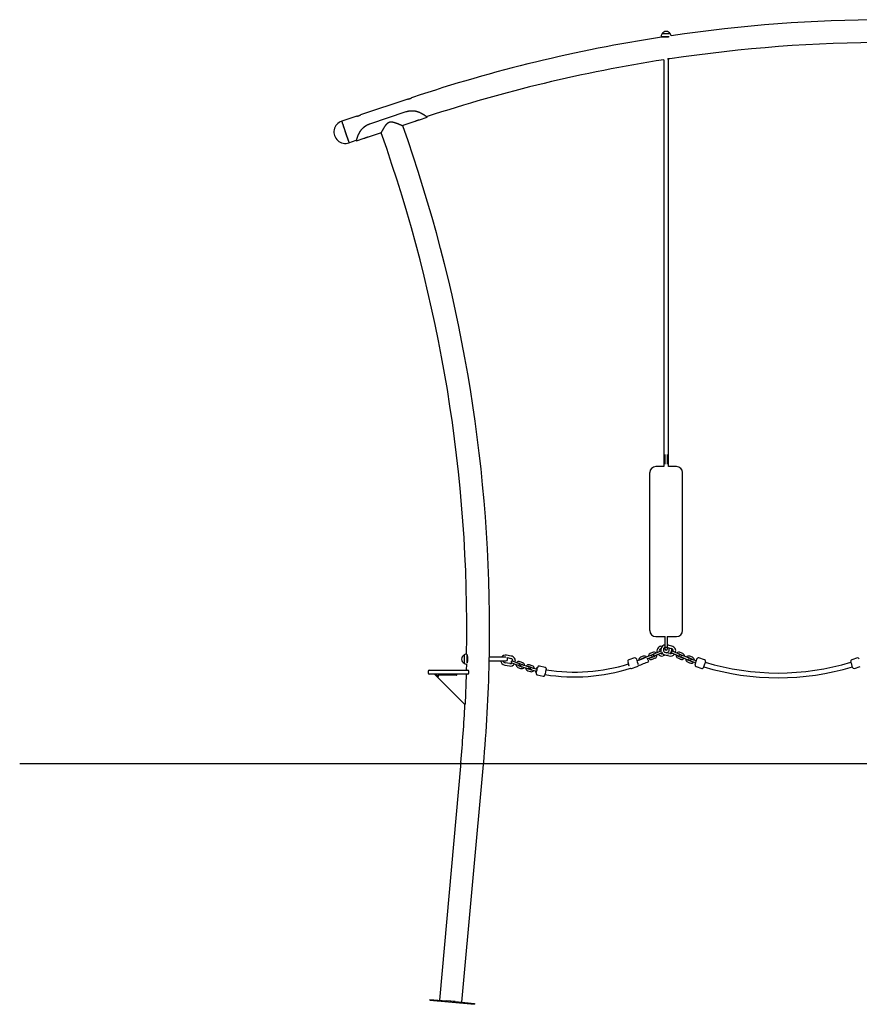
# Model space of a CAD drawing. Extents: x -6878 to 1506, y -1504 to 1927.
# Drawn here: x -6878 to -4065, y -1504 to 1795 of the extents above; entities that cross this region are included whole.
import ezdxf

# ---------------------------------------------------------------- set-up
doc = ezdxf.new("R2010")
doc.units = 0

msp = doc.modelspace()

# ---------------------------------------------------------------- linework, layer by layer
at = {"color": 7, "linetype": 'Continuous'}
for p, q in [((-4729, 1737.5), (-4728.7, 1737.2)), ((-4701.7, 1737.5), (-4729, 1737.5)), ((-4728.7, 1737.2), (-4728.7, 1736.5)), ((-4702.5, 1737.2), (-4728.7, 1737.2)), ((-4728.7, 1736.5), (-4728.4, 1736)), ((-4704.4, 1736.5), (-4728.7, 1736.5)), ((-4706.3, 1736), (-4728.4, 1736)), ((-4698.7, 1747), (-4725.3, 1747)), ((-4725, 1747), (-4725, 1747)), ((-4699, 1747), (-4725, 1747)), ((-4699, 1747), (-4699, 1747)), ((-4720, 1660.2), (-4720, 297.1)), ((-4704, 297.1), (-4704, 1663.1)), ((-5577.3, 1528.7), (-5735.7, 1475.6)), ((-5561.9, 1533.8), (-5565, 1532.8)), ((-5704.9, 1445.7), (-5582.6, 1486.7)), ((-5748, 1471.5), (-5798.9, 1454.4)), ((-5595.9, 1440), (-5552.8, 1454.5)), ((-5538.7, 1459.2), (-5512.6, 1468)), ((-5774.7, 1382.2), (-5750.2, 1390.4)), ((-5749.6, 1388.6), (-5723.5, 1397.3)), ((-5709.3, 1402.1), (-5666, 1416.6)), ((-4717, 337.7), (-4717, 305)), ((-4707, 305), (-4707, 337.7)), ((-4720, 297.1), (-4747, 297.1)), ((-4677, 297.1), (-4704, 297.1)), ((-4767, -252.4), (-4767, 277.1)), ((-4657, -252.4), (-4657, 277.1)), ((-4747, -272.4), (-4717, -272.4)), ((-4717, -272.4), (-4717, -277.4)), ((-4717, -277.4), (-4717, -312.4)), ((-4707, -277.4), (-4707, -272.4)), ((-4707, -272.4), (-4677, -272.4)), ((-4707, -312.4), (-4707, -277.4)), ((-4757.3, -325.5), (-4765.9, -329.4)), ((-4737.9, -324.6), (-4746.5, -328.5)), ((-4730.3, -304.3), (-4720.7, -301.8)), ((-4717, -309.1), (-4717.6, -309.2)), ((-4699.4, -329.5), (-4714.8, -325.4)), ((-4711.5, -326.3), (-4708.2, -325.4)), ((-4692.7, -304.3), (-4707, -300.6)), ((-4707, -308.8), (-4694.8, -312.1)), ((-4675.4, -328.5), (-4684.1, -324.6)), ((-4656, -329.4), (-4664.7, -325.5)), ((-5389, -334.6), (-5389, -360)), ((-5389, -334.9), (-5389, -334.9)), ((-5389, -334.9), (-5389, -360.9)), ((-5389, -360), (-5389, -361.2)), ((-5389, -360.9), (-5389, -360.9)), ((-5379.5, -333.3), (-5379.5, -361)), ((-5379.2, -334.3), (-5379.2, -360.1)), ((-5378.5, -357.8), (-5378.5, -331.2)), ((-5378, -339), (-5378, -355.4)), ((-5304.9, -353.5), (-5285.3, -353.5)), ((-5285.3, -341.8), (-5304.4, -341.8)), ((-5248.7, -341.8), (-5285.3, -341.8)), ((-5285.3, -353.5), (-5248.6, -353.5)), ((-5235.7, -363.1), (-5251.5, -360.1)), ((-5230.9, -337.5), (-5246.6, -334.5)), ((-5245.2, -343), (-5232.4, -345.4)), ((-5222.9, -362.8), (-5214, -366.1)), ((-5211.9, -360.5), (-5220.8, -357.1)), ((-5203.5, -362.2), (-5194.6, -365.6)), ((-5192.5, -359.9), (-5201.4, -356.6)), ((-4818.1, -344.1), (-4837.2, -350.2)), ((-4801.3, -351.1), (-4809.7, -353.9)), ((-4789.1, -338.3), (-4797.9, -341.8)), ((-4795.7, -347.4), (-4786.9, -343.9)), ((-4769.7, -338.4), (-4778.5, -341.9)), ((-4776.5, -341.1), (-4777.8, -341.6)), ((-4776.4, -341.1), (-4776.5, -341.1)), ((-4774, -346.6), (-4767.5, -344)), ((-4763.4, -334.8), (-4754.8, -330.9)), ((-4751.2, -338.7), (-4759.9, -342.6)), ((-4757.4, -348), (-4748.8, -344.1)), ((-4744, -334), (-4735.4, -330.1)), ((-4711.5, -334.5), (-4721.6, -337.2)), ((-4716.9, -333.1), (-4701.4, -337.2)), ((-4705.7, -333), (-4706.2, -333.1)), ((-4686.6, -330.1), (-4677.9, -334)), ((-4673.2, -344.1), (-4664.5, -348)), ((-4662, -342.6), (-4670.7, -338.7)), ((-4667.2, -330.9), (-4658.5, -334.8)), ((-4654.2, -344), (-4645.4, -347.5)), ((-4643.2, -341.9), (-4652, -338.4)), ((-4640.2, -357.4), (-4631.3, -360.9)), ((-4629.1, -355.3), (-4638, -351.8)), ((-4634.8, -343.9), (-4626, -347.4)), ((-4623.8, -341.8), (-4632.6, -338.3)), ((-4621.4, -356.8), (-4612.9, -359.6)), ((-4611, -353.9), (-4619.5, -351.1)), ((-4583.6, -350.2), (-4602.7, -344.1)), ((-4071.3, -344.1), (-4090.3, -350.2)), ((-5509.4, -388.9), (-5509.4, -393.9)), ((-5505.4, -384.9), (-5492.6, -384.9)), ((-5492.6, -384.9), (-5395.4, -384.9)), ((-5395.4, -384.9), (-5379.6, -384.9)), ((-5381.1, -364.8), (-5381.7, -384.9)), ((-5379.6, -384.9), (-5376.6, -384.9)), ((-5372.6, -393.9), (-5372.6, -388.9)), ((-5253, -367.9), (-5237.2, -370.9)), ((-5208.6, -375.8), (-5199.7, -379.2)), ((-5197.6, -373.5), (-5206.5, -370.2)), ((-5190.8, -374.6), (-5181.7, -377.5)), ((-5179.9, -371.7), (-5189, -368.9)), ((-5175.8, -386.9), (-5166.8, -389.8)), ((-5165, -384.1), (-5174, -381.2)), ((-5171.4, -373.1), (-5162.4, -376)), ((-5160.6, -370.3), (-5169.6, -367.4)), ((-5158.3, -385.2), (-5149.1, -387.6)), ((-5147.6, -381.7), (-5156.8, -379.4)), ((-5117.1, -376.1), (-5136.5, -371.3)), ((-4828.1, -378.8), (-4809, -372.7)), ((-4611.8, -372.7), (-4592.7, -378.8)), ((-4081.2, -378.8), (-4062.2, -372.7)), ((-5492.6, -397.9), (-5505.4, -397.9)), ((-5395.4, -397.9), (-5492.6, -397.9)), ((-5485.1, -397.9), (-5487, -399.7)), ((-5386.9, -500.3), (-5487, -399.7)), ((-5483.8, -397.9), (-5476.3, -405.5)), ((-5474.6, -397.9), (-5474.6, -400.6)), ((-5474.6, -400.6), (-5464.6, -400.6)), ((-5474.6, -400.6), (-5474.6, -401.1)), ((-5474.6, -404.8), (-5474.6, -401.1)), ((-5464.6, -400.6), (-5424.6, -400.6)), ((-5424.6, -400.6), (-5414.6, -400.6)), ((-5414.6, -397.9), (-5414.6, -400.6)), ((-5414.6, -401.1), (-5414.6, -400.6)), ((-5414.6, -401.1), (-5414.6, -402)), ((-5414.6, -402), (-5413.7, -402)), ((-5413.7, -402), (-5413.7, -397.9)), ((-5379.6, -397.9), (-5395.4, -397.9)), ((-5384.5, -497.8), (-5381.1, -399)), ((-5382.2, -397.9), (-5381.1, -399)), ((-5376.6, -397.9), (-5379.6, -397.9)), ((-5143.7, -400.4), (-5124.3, -405.2)), ((-5399.9, -694.1), (-5471.9, -1490.9)), ((-5396, -1497.7), (-5324, -701)), ((-5503.8, -1488), (-5504, -1491)), ((-5504, -1491), (-5354.6, -1504.5)), ((-5503.8, -1488), (-5448.9, -1492.9)), ((-5419, -1495.6), (-5354.4, -1501.5)), ((-5354.4, -1501.5), (-5354.6, -1504.5))]:
    msp.add_line(p, q, dxfattribs=at)
msp.add_line((-6877.7, -697.7), (1505.8, -697.7))
for points in [[(-4699.8, 1663.2), (-4699.7, 1663.2), (-4699.7, 1663.2), (-4699.7, 1663.2), (-4699.8, 1663.2), (-4699.8, 1663.2), (-4699.8, 1663.2), (-4699.9, 1663.2), (-4699.9, 1663.2), (-4700, 1663.2), (-4700.1, 1663.2), (-4700.1, 1663.2), (-4700.2, 1663.2), (-4700.3, 1663.2), (-4700.4, 1663.2), (-4700.6, 1663.2), (-4700.7, 1663.2), (-4700.8, 1663.2), (-4701, 1663.2), (-4701.1, 1663.2), (-4701.3, 1663.2), (-4701.5, 1663.2), (-4701.7, 1663.2), (-4701.9, 1663.2), (-4702.1, 1663.2), (-4702.3, 1663.2), (-4702.5, 1663.2), (-4702.7, 1663.2), (-4703, 1663.2), (-4703.2, 1663.2), (-4703.5, 1663.1), (-4703.7, 1663.1), (-4703.9, 1663.1), (-4704.2, 1663.1), (-4704.4, 1663.1), (-4704.7, 1663), (-4704.9, 1663), (-4705.1, 1663), (-4705.3, 1663), (-4705.5, 1662.9), (-4705.7, 1662.9), (-4705.9, 1662.9), (-4706.1, 1662.9), (-4706.2, 1662.8), (-4706.4, 1662.8), (-4706.5, 1662.8), (-4706.6, 1662.8), (-4706.7, 1662.8), (-4706.8, 1662.7), (-4706.9, 1662.7), (-4707, 1662.7), (-4707.1, 1662.7), (-4707.2, 1662.7)], [(-5577.3, 1528.7), (-5577.2, 1528.7), (-5577.2, 1528.7), (-5577.1, 1528.7), (-5577.1, 1528.7), (-5577, 1528.7), (-5577, 1528.7), (-5576.9, 1528.7), (-5576.8, 1528.7), (-5576.7, 1528.8), (-5576.6, 1528.8), (-5576.5, 1528.8), (-5576.3, 1528.8), (-5576.2, 1528.8), (-5576, 1528.9), (-5575.9, 1528.9), (-5575.7, 1528.9), (-5575.5, 1529), (-5575.3, 1529), (-5575.1, 1529.1), (-5574.9, 1529.1), (-5574.7, 1529.1), (-5574.5, 1529.2), (-5574.3, 1529.2), (-5574, 1529.3), (-5573.8, 1529.4), (-5573.6, 1529.4), (-5573.3, 1529.5), (-5573.1, 1529.5), (-5572.8, 1529.6), (-5572.6, 1529.7), (-5572.3, 1529.8), (-5572.1, 1529.8), (-5571.8, 1529.9), (-5571.5, 1530), (-5571.3, 1530.1), (-5571, 1530.2), (-5570.8, 1530.2), (-5570.5, 1530.3), (-5570.2, 1530.4), (-5570, 1530.5), (-5569.7, 1530.6), (-5569.5, 1530.7), (-5569.2, 1530.8), (-5569, 1530.9), (-5568.8, 1531), (-5568.5, 1531.1), (-5568.3, 1531.2), (-5568.1, 1531.3), (-5567.9, 1531.4), (-5567.6, 1531.5), (-5567.4, 1531.6), (-5567.2, 1531.6), (-5567, 1531.7), (-5566.9, 1531.8), (-5566.7, 1531.9), (-5566.5, 1532), (-5566.3, 1532.1), (-5566.2, 1532.1), (-5566, 1532.2), (-5565.9, 1532.3), (-5565.8, 1532.3), (-5565.7, 1532.4), (-5565.5, 1532.5), (-5565.4, 1532.5), (-5565.4, 1532.6), (-5565.3, 1532.6), (-5565.2, 1532.6), (-5565.1, 1532.7), (-5565.1, 1532.7), (-5565, 1532.7), (-5565, 1532.8), (-5565, 1532.8)], [(-5582.6, 1486.7), (-5581.9, 1486.9), (-5581.2, 1487.1), (-5580.5, 1487.3), (-5579.8, 1487.5), (-5579.1, 1487.7), (-5578.4, 1487.9), (-5577.6, 1488.1), (-5576.9, 1488.2), (-5576.2, 1488.4), (-5575.5, 1488.6), (-5574.8, 1488.7), (-5574.1, 1488.8), (-5573.3, 1489), (-5572.6, 1489.1), (-5571.9, 1489.2), (-5571.2, 1489.3), (-5570.5, 1489.3), (-5569.7, 1489.4), (-5569, 1489.5), (-5568.3, 1489.5), (-5567.6, 1489.6), (-5566.9, 1489.6), (-5566.1, 1489.7), (-5565.4, 1489.7), (-5564.7, 1489.7), (-5564, 1489.7), (-5563.2, 1489.7), (-5562.5, 1489.7), (-5561.8, 1489.7), (-5561, 1489.6), (-5560.3, 1489.6), (-5559.6, 1489.5), (-5558.8, 1489.5), (-5558.1, 1489.4), (-5557.4, 1489.3), (-5556.6, 1489.2), (-5555.9, 1489.2), (-5555.2, 1489.1), (-5554.4, 1488.9), (-5553.7, 1488.8), (-5553, 1488.7), (-5552.3, 1488.6), (-5551.5, 1488.4), (-5550.8, 1488.3), (-5550.1, 1488.1), (-5549.4, 1487.9), (-5548.7, 1487.8), (-5548, 1487.6), (-5547.2, 1487.4), (-5546.5, 1487.2), (-5545.8, 1487), (-5545.1, 1486.7), (-5544.4, 1486.5), (-5543.7, 1486.3), (-5543, 1486.1), (-5542.3, 1485.8), (-5541.7, 1485.6), (-5541, 1485.3), (-5540.3, 1485), (-5539.6, 1484.8), (-5538.9, 1484.5), (-5538.3, 1484.2), (-5537.6, 1483.9), (-5537, 1483.6), (-5536.3, 1483.3), (-5535.7, 1483), (-5535, 1482.7), (-5534.4, 1482.4), (-5533.7, 1482.1), (-5533.1, 1481.8), (-5532.5, 1481.5), (-5531.9, 1481.2), (-5531.3, 1480.8), (-5530.6, 1480.5), (-5530.1, 1480.2), (-5529.5, 1479.8), (-5528.9, 1479.5), (-5528.3, 1479.2), (-5527.7, 1478.8), (-5527.2, 1478.5), (-5526.6, 1478.2), (-5526.1, 1477.8), (-5525.5, 1477.5), (-5525, 1477.2), (-5524.5, 1476.8), (-5524, 1476.5), (-5523.5, 1476.2), (-5523, 1475.8), (-5522.5, 1475.5), (-5522, 1475.2), (-5521.6, 1474.9), (-5521.1, 1474.5), (-5520.7, 1474.2), (-5520.2, 1473.9), (-5519.8, 1473.6), (-5519.4, 1473.3), (-5519, 1473), (-5518.6, 1472.7), (-5518.2, 1472.4), (-5517.9, 1472.2), (-5517.5, 1471.9), (-5517.2, 1471.6), (-5516.8, 1471.4), (-5516.5, 1471.1), (-5516.2, 1470.9), (-5515.9, 1470.6), (-5515.6, 1470.4), (-5515.3, 1470.2), (-5515.1, 1470), (-5514.8, 1469.8), (-5514.6, 1469.6), (-5514.3, 1469.4), (-5514.1, 1469.2), (-5513.9, 1469.1), (-5513.7, 1468.9), (-5513.6, 1468.8), (-5513.4, 1468.6), (-5513.3, 1468.5), (-5513.1, 1468.4), (-5513, 1468.3), (-5512.9, 1468.2), (-5512.9, 1468.2), (-5512.8, 1468.1), (-5512.7, 1468.1), (-5512.7, 1468), (-5512.7, 1468), (-5512.6, 1468), (-5512.6, 1468)], [(-5798.9, 1454.4), (-5798.9, 1454.3), (-5798.7, 1453.8), (-5798, 1451.8), (-5797.5, 1450.3), (-5796.9, 1448.5), (-5796.3, 1446.5), (-5794.6, 1441.6), (-5793.7, 1438.8), (-5792.7, 1435.9), (-5791.7, 1432.7), (-5790.6, 1429.5), (-5789.4, 1426.1), (-5788.3, 1422.7), (-5784.8, 1412.2), (-5782.5, 1405.5), (-5779.5, 1396.4), (-5777.8, 1391.3), (-5776.4, 1387.2), (-5775.4, 1384.2), (-5774.8, 1382.6), (-5774.7, 1382.2), (-5774.7, 1382.2)], [(-5798.9, 1454.4), (-5798.9, 1454.3), (-5798.5, 1453.2), (-5798.1, 1452.1), (-5797.7, 1450.7), (-5797.1, 1449), (-5793.9, 1439.5), (-5790.8, 1430.3), (-5789.7, 1426.9), (-5788.6, 1423.5), (-5787.4, 1420), (-5781.7, 1403.1), (-5779.7, 1397.1), (-5778.8, 1394.3), (-5778, 1391.8), (-5776.5, 1387.6), (-5775.5, 1384.5), (-5775.1, 1383.4), (-5774.9, 1382.7), (-5774.8, 1382.3), (-5774.7, 1382.2)], [(-5748, 1471.5), (-5747.9, 1471.5), (-5747.9, 1471.5), (-5747.8, 1471.5), (-5747.8, 1471.5), (-5747.7, 1471.5), (-5747.7, 1471.5), (-5747.6, 1471.6), (-5747.5, 1471.6), (-5747.4, 1471.6), (-5747.3, 1471.6), (-5747.2, 1471.6), (-5747, 1471.7), (-5746.9, 1471.7), (-5746.7, 1471.7), (-5746.6, 1471.7), (-5746.4, 1471.8), (-5746.2, 1471.8), (-5746, 1471.8), (-5745.8, 1471.9), (-5745.6, 1471.9), (-5745.4, 1472), (-5745.2, 1472), (-5745, 1472.1), (-5744.7, 1472.1), (-5744.5, 1472.2), (-5744.3, 1472.2), (-5744, 1472.3), (-5743.8, 1472.4), (-5743.5, 1472.4), (-5743.3, 1472.5), (-5743, 1472.6), (-5742.8, 1472.7), (-5742.5, 1472.7), (-5742.2, 1472.8), (-5742, 1472.9), (-5741.7, 1473), (-5741.5, 1473.1), (-5741.2, 1473.2), (-5741, 1473.3), (-5740.7, 1473.4), (-5740.4, 1473.4), (-5740.2, 1473.5), (-5740, 1473.6), (-5739.7, 1473.7), (-5739.5, 1473.8), (-5739.2, 1473.9), (-5739, 1474), (-5738.8, 1474.1), (-5738.6, 1474.2), (-5738.4, 1474.3), (-5738.1, 1474.4), (-5737.9, 1474.5), (-5737.7, 1474.6), (-5737.6, 1474.7), (-5737.4, 1474.7), (-5737.2, 1474.8), (-5737, 1474.9), (-5736.9, 1475), (-5736.7, 1475), (-5736.6, 1475.1), (-5736.5, 1475.2), (-5736.4, 1475.2), (-5736.3, 1475.3), (-5736.2, 1475.3), (-5736.1, 1475.4), (-5736, 1475.4), (-5735.9, 1475.5), (-5735.8, 1475.5), (-5735.8, 1475.5), (-5735.8, 1475.6), (-5735.7, 1475.6), (-5735.7, 1475.6), (-5735.7, 1475.6)], [(-5666.7, 1415.2), (-5666.7, 1415.2), (-5666.5, 1415.5), (-5666.4, 1415.8), (-5666.3, 1416), (-5666.1, 1416.3), (-5666, 1416.5), (-5665.9, 1416.7), (-5665.8, 1416.9), (-5665.7, 1417.1), (-5665.6, 1417.3), (-5665.5, 1417.5), (-5665.3, 1417.7), (-5665.2, 1418), (-5665.1, 1418.2), (-5664.9, 1418.5), (-5664.8, 1418.8), (-5664.6, 1419.1), (-5664.4, 1419.4), (-5664.3, 1419.7), (-5664.1, 1420.1), (-5663.9, 1420.4), (-5663.7, 1420.8), (-5663.5, 1421.2), (-5663.2, 1421.6), (-5663, 1422), (-5662.8, 1422.5), (-5662.5, 1422.9), (-5662.3, 1423.4), (-5662, 1423.8), (-5661.7, 1424.3), (-5661.5, 1424.8), (-5661.2, 1425.3), (-5660.9, 1425.8), (-5660.6, 1426.3), (-5660.3, 1426.8), (-5660, 1427.3), (-5659.8, 1427.8), (-5659.5, 1428.3), (-5659.2, 1428.8), (-5658.9, 1429.3), (-5658.6, 1429.8), (-5658.3, 1430.2), (-5658, 1430.7), (-5657.8, 1431.2), (-5657.5, 1431.6), (-5657.2, 1432.1), (-5657, 1432.5), (-5656.7, 1433), (-5656.4, 1433.4), (-5656.2, 1433.8), (-5655.9, 1434.2), (-5655.6, 1434.7), (-5655.4, 1435.1), (-5655.1, 1435.5), (-5654.8, 1435.9), (-5654.6, 1436.4), (-5654.3, 1436.8), (-5654, 1437.2), (-5653.7, 1437.6), (-5653.4, 1438.1), (-5653.2, 1438.5), (-5652.9, 1438.9), (-5652.6, 1439.3), (-5652.3, 1439.7), (-5652, 1440.1), (-5651.7, 1440.5), (-5651.4, 1440.9), (-5651.1, 1441.3), (-5650.9, 1441.7), (-5650.6, 1442.1), (-5650.3, 1442.5), (-5650, 1442.8), (-5649.7, 1443.2), (-5649.4, 1443.6), (-5649.1, 1443.9), (-5648.8, 1444.3), (-5648.5, 1444.6), (-5648.2, 1444.9), (-5648, 1445.3), (-5647.7, 1445.6), (-5647.4, 1445.9), (-5647.1, 1446.2), (-5646.8, 1446.5), (-5646.5, 1446.7), (-5646.2, 1447), (-5646, 1447.3), (-5645.7, 1447.6), (-5645.4, 1447.8), (-5645.1, 1448.1), (-5644.8, 1448.3), (-5644.5, 1448.6), (-5644.2, 1448.8), (-5643.9, 1449), (-5643.6, 1449.3), (-5643.2, 1449.5), (-5642.9, 1449.7), (-5642.6, 1449.9), (-5642.3, 1450.1), (-5642, 1450.2), (-5641.7, 1450.4), (-5641.3, 1450.6), (-5641, 1450.8), (-5640.7, 1450.9), (-5640.3, 1451.1), (-5640, 1451.2), (-5639.6, 1451.3), (-5639.3, 1451.5), (-5638.9, 1451.6), (-5638.6, 1451.7), (-5638.2, 1451.8), (-5637.8, 1451.9), (-5637.4, 1452), (-5637, 1452), (-5636.6, 1452.1), (-5636.2, 1452.2), (-5635.8, 1452.2), (-5635.4, 1452.2), (-5635, 1452.3), (-5634.6, 1452.3), (-5634.2, 1452.3), (-5633.7, 1452.3), (-5633.3, 1452.3), (-5632.9, 1452.3), (-5632.4, 1452.3), (-5632, 1452.3), (-5631.5, 1452.2), (-5631.1, 1452.2), (-5630.6, 1452.1), (-5630.2, 1452.1), (-5629.7, 1452), (-5629.3, 1451.9), (-5628.8, 1451.9), (-5628.4, 1451.8), (-5627.9, 1451.7), (-5627.4, 1451.6), (-5627, 1451.5), (-5626.5, 1451.4), (-5626.1, 1451.3), (-5625.6, 1451.2), (-5625.1, 1451.1), (-5624.6, 1450.9), (-5624.1, 1450.8), (-5623.6, 1450.7), (-5623, 1450.5), (-5622.5, 1450.3), (-5621.9, 1450.2), (-5621.3, 1450), (-5620.7, 1449.8), (-5620.1, 1449.6), (-5619.5, 1449.5), (-5619, 1449.3), (-5618.4, 1449.1), (-5617.8, 1448.9), (-5617.2, 1448.7), (-5616.7, 1448.5), (-5616.1, 1448.3), (-5615.5, 1448.1), (-5614.9, 1447.8), (-5614.4, 1447.6), (-5613.8, 1447.4), (-5613.3, 1447.2), (-5612.7, 1447), (-5612.2, 1446.8), (-5611.7, 1446.6), (-5611.2, 1446.4), (-5610.7, 1446.2), (-5610.2, 1446), (-5609.8, 1445.9), (-5609.4, 1445.7), (-5608.9, 1445.5), (-5608.5, 1445.4), (-5608.1, 1445.2), (-5607.7, 1445), (-5607.3, 1444.9), (-5606.9, 1444.7), (-5606.5, 1444.6), (-5606.1, 1444.4), (-5605.8, 1444.2), (-5605.4, 1444.1), (-5605, 1443.9), (-5604.6, 1443.8), (-5604.2, 1443.6), (-5603.9, 1443.4), (-5603.5, 1443.3), (-5603.1, 1443.1), (-5602.7, 1443), (-5602.4, 1442.8), (-5602, 1442.7), (-5601.6, 1442.5), (-5601.3, 1442.4), (-5600.9, 1442.2), (-5600.6, 1442), (-5600.2, 1441.9), (-5599.9, 1441.7), (-5599.5, 1441.6), (-5599.2, 1441.5), (-5598.9, 1441.3), (-5598.5, 1441.2), (-5598.2, 1441), (-5597.9, 1440.9), (-5597.6, 1440.8), (-5597.3, 1440.7), (-5597.1, 1440.5), (-5596.8, 1440.4), (-5596.6, 1440.3), (-5596.3, 1440.2), (-5596.1, 1440.1), (-5595.9, 1440), (-5595.7, 1439.9), (-5595.5, 1439.8), (-5595.2, 1439.7), (-5594.7, 1439.5), (-5594.5, 1439.4)], [(-5552.8, 1454.5), (-5552.8, 1454.5), (-5552.7, 1454.5), (-5552.7, 1454.5), (-5552.7, 1454.6), (-5552.6, 1454.6), (-5552.6, 1454.6), (-5552.5, 1454.7), (-5552.4, 1454.7), (-5552.3, 1454.7), (-5552.2, 1454.8), (-5552.1, 1454.9), (-5552, 1454.9), (-5551.8, 1455), (-5551.7, 1455.1), (-5551.5, 1455.2), (-5551.3, 1455.3), (-5551.2, 1455.4), (-5551, 1455.4), (-5550.8, 1455.5), (-5550.6, 1455.6), (-5550.4, 1455.8), (-5550.1, 1455.9), (-5549.9, 1456), (-5549.7, 1456.1), (-5549.4, 1456.2), (-5549.2, 1456.3), (-5548.9, 1456.4), (-5548.6, 1456.5), (-5548.4, 1456.6), (-5548.1, 1456.7), (-5547.8, 1456.9), (-5547.5, 1457), (-5547.2, 1457.1), (-5546.9, 1457.2), (-5546.6, 1457.3), (-5546.3, 1457.4), (-5546, 1457.5), (-5545.7, 1457.6), (-5545.5, 1457.7), (-5545.2, 1457.8), (-5544.9, 1457.9), (-5544.6, 1458), (-5544.3, 1458.1), (-5544, 1458.1), (-5543.7, 1458.2), (-5543.4, 1458.3), (-5543.1, 1458.4), (-5542.8, 1458.4), (-5542.6, 1458.5), (-5542.3, 1458.6), (-5542, 1458.6), (-5541.8, 1458.7), (-5541.5, 1458.7), (-5541.3, 1458.8), (-5541.1, 1458.8), (-5540.8, 1458.9), (-5540.6, 1458.9), (-5540.4, 1459), (-5540.2, 1459), (-5540, 1459), (-5539.8, 1459.1), (-5539.7, 1459.1), (-5539.5, 1459.1), (-5539.4, 1459.1), (-5539.3, 1459.2), (-5539.1, 1459.2), (-5539, 1459.2), (-5538.9, 1459.2), (-5538.9, 1459.2), (-5538.8, 1459.2), (-5538.7, 1459.2), (-5538.6, 1459.2), (-5538.7, 1459.2)], [(-5512.6, 1468), (-5513.1, 1469.4), (-5513.2, 1469.7)], [(-5749.6, 1388.6), (-5749.5, 1388.6), (-5749.5, 1388.7), (-5749.5, 1388.7), (-5749.5, 1388.8), (-5749.5, 1388.9), (-5749.5, 1388.9), (-5749.5, 1389), (-5749.4, 1389.2), (-5749.4, 1389.3), (-5749.4, 1389.5), (-5749.3, 1389.6), (-5749.3, 1389.8), (-5749.2, 1390.1), (-5749.2, 1390.3), (-5749.1, 1390.5), (-5749, 1390.8), (-5749, 1391.1), (-5748.9, 1391.4), (-5748.8, 1391.7), (-5748.7, 1392), (-5748.6, 1392.4), (-5748.5, 1392.7), (-5748.4, 1393.1), (-5748.3, 1393.5), (-5748.2, 1393.9), (-5748.1, 1394.3), (-5748, 1394.7), (-5747.9, 1395.1), (-5747.8, 1395.6), (-5747.6, 1396), (-5747.5, 1396.5), (-5747.3, 1397), (-5747.2, 1397.5), (-5747, 1398), (-5746.9, 1398.5), (-5746.7, 1399), (-5746.5, 1399.5), (-5746.4, 1400.1), (-5746.2, 1400.6), (-5746, 1401.2), (-5745.8, 1401.7), (-5745.6, 1402.3), (-5745.4, 1402.9), (-5745.2, 1403.4), (-5745, 1404), (-5744.7, 1404.6), (-5744.5, 1405.2), (-5744.3, 1405.8), (-5744, 1406.4), (-5743.8, 1407), (-5743.5, 1407.6), (-5743.3, 1408.3), (-5743, 1408.9), (-5742.7, 1409.5), (-5742.4, 1410.1), (-5742.1, 1410.7), (-5741.8, 1411.4), (-5741.5, 1412), (-5741.2, 1412.6), (-5740.9, 1413.3), (-5740.6, 1413.9), (-5740.2, 1414.5), (-5739.9, 1415.2), (-5739.6, 1415.8), (-5739.2, 1416.4), (-5738.8, 1417), (-5738.5, 1417.7), (-5738.1, 1418.3), (-5737.7, 1418.9), (-5737.3, 1419.5), (-5737, 1420.2), (-5736.6, 1420.8), (-5736.2, 1421.4), (-5735.7, 1422), (-5735.3, 1422.6), (-5734.9, 1423.2), (-5734.5, 1423.8), (-5734, 1424.4), (-5733.6, 1425), (-5733.1, 1425.6), (-5732.7, 1426.1), (-5732.2, 1426.7), (-5731.7, 1427.3), (-5731.3, 1427.8), (-5730.8, 1428.4), (-5730.3, 1428.9), (-5729.9, 1429.4), (-5729.4, 1429.9), (-5728.9, 1430.4), (-5728.5, 1430.9), (-5728, 1431.4), (-5727.5, 1431.8), (-5727.1, 1432.3), (-5726.6, 1432.7), (-5726.2, 1433.1), (-5725.8, 1433.5), (-5725.3, 1433.9), (-5724.9, 1434.2), (-5724.5, 1434.6), (-5724.1, 1434.9), (-5723.7, 1435.3), (-5723.3, 1435.6), (-5722.9, 1435.9), (-5722.6, 1436.2), (-5722.2, 1436.5), (-5721.8, 1436.8), (-5721.5, 1437), (-5721.1, 1437.3), (-5720.8, 1437.5), (-5720.4, 1437.8), (-5720.1, 1438), (-5719.7, 1438.3), (-5719.4, 1438.5), (-5719.1, 1438.7), (-5718.7, 1439), (-5718.4, 1439.2), (-5718, 1439.4), (-5717.7, 1439.7), (-5717.3, 1439.9), (-5716.9, 1440.1), (-5716.6, 1440.3), (-5716.2, 1440.5), (-5715.9, 1440.8), (-5715.5, 1441), (-5715.2, 1441.2), (-5714.8, 1441.4), (-5714.4, 1441.6), (-5714.1, 1441.8), (-5713.7, 1442), (-5713.4, 1442.1), (-5713, 1442.3), (-5712.6, 1442.5), (-5712.3, 1442.7), (-5711.9, 1442.9), (-5711.6, 1443), (-5711.2, 1443.2), (-5710.8, 1443.4), (-5710.5, 1443.6), (-5710.1, 1443.7), (-5709.7, 1443.9), (-5709.3, 1444), (-5708.9, 1444.2), (-5708.5, 1444.4), (-5708.1, 1444.5), (-5707.7, 1444.7), (-5707.3, 1444.8), (-5706.9, 1445), (-5706.5, 1445.1), (-5706.1, 1445.3), (-5705.7, 1445.4), (-5705.3, 1445.6), (-5704.9, 1445.7)], [(-5750.2, 1390.4), (-5749.6, 1388.6)], [(-5723.5, 1397.3), (-5723.4, 1397.3), (-5723.4, 1397.4), (-5723.4, 1397.4), (-5723.3, 1397.4), (-5723.3, 1397.4), (-5723.2, 1397.5), (-5723.2, 1397.5), (-5723.1, 1397.5), (-5723, 1397.6), (-5722.9, 1397.6), (-5722.8, 1397.7), (-5722.7, 1397.8), (-5722.5, 1397.8), (-5722.4, 1397.9), (-5722.2, 1398), (-5722, 1398.1), (-5721.8, 1398.2), (-5721.7, 1398.3), (-5721.5, 1398.4), (-5721.3, 1398.5), (-5721, 1398.6), (-5720.8, 1398.7), (-5720.6, 1398.8), (-5720.3, 1398.9), (-5720.1, 1399), (-5719.8, 1399.1), (-5719.6, 1399.2), (-5719.3, 1399.4), (-5719, 1399.5), (-5718.8, 1399.6), (-5718.5, 1399.7), (-5718.2, 1399.8), (-5717.9, 1399.9), (-5717.6, 1400), (-5717.3, 1400.1), (-5717, 1400.2), (-5716.7, 1400.3), (-5716.4, 1400.4), (-5716.1, 1400.5), (-5715.8, 1400.6), (-5715.5, 1400.7), (-5715.2, 1400.8), (-5714.9, 1400.9), (-5714.7, 1401), (-5714.4, 1401.1), (-5714.1, 1401.1), (-5713.8, 1401.2), (-5713.5, 1401.3), (-5713.2, 1401.3), (-5713, 1401.4), (-5712.7, 1401.5), (-5712.5, 1401.5), (-5712.2, 1401.6), (-5712, 1401.6), (-5711.7, 1401.7), (-5711.5, 1401.7), (-5711.3, 1401.8), (-5711.1, 1401.8), (-5710.9, 1401.8), (-5710.7, 1401.9), (-5710.5, 1401.9), (-5710.4, 1401.9), (-5710.2, 1402), (-5710.1, 1402), (-5709.9, 1402), (-5709.8, 1402), (-5709.7, 1402), (-5709.6, 1402), (-5709.5, 1402.1), (-5709.5, 1402.1), (-5709.4, 1402.1), (-5709.3, 1402.1), (-5709.4, 1402.1)], [(-4717, -272.4), (-4716.8, -272.4), (-4716.5, -272.4), (-4716.3, -272.4), (-4716.3, -272.4), (-4716.2, -272.4), (-4716.1, -272.4), (-4715.9, -272.4), (-4715.8, -272.4)], [(-4708.2, -272.4), (-4707.7, -272.4), (-4707.5, -272.4), (-4707.3, -272.4), (-4707.2, -272.4), (-4707, -272.4), (-4707, -272.4)], [(-4746.5, -328.5), (-4753.1, -331.5)], [(-4731.3, -321.6), (-4737.9, -324.6)], [(-4735.4, -330.1), (-4728.8, -327.1)], [(-4713.8, -307.8), (-4712.1, -307.7), (-4710.2, -308)], [(-4693.2, -327.1), (-4686.6, -330.1)], [(-4684.1, -324.6), (-4690.7, -321.6)], [(-4668.8, -331.5), (-4669, -331.5), (-4675.4, -328.5)], [(-5304.7, -354.8), (-5304.7, -354.8), (-5304.7, -354.8), (-5304.7, -354.7), (-5304.7, -354.7), (-5304.7, -354.7), (-5304.7, -354.6), (-5304.7, -354.6), (-5304.8, -354.5), (-5304.8, -354.4), (-5304.8, -354.3), (-5304.8, -354.2), (-5304.8, -354), (-5304.8, -353.9), (-5304.8, -353.8), (-5304.9, -353.6), (-5304.9, -353.4), (-5304.9, -353.3), (-5304.9, -353.1), (-5304.9, -352.9), (-5305, -352.7), (-5305, -352.5), (-5305, -352.3), (-5305, -352.1), (-5305, -351.8), (-5305, -351.6), (-5305.1, -351.4), (-5305.1, -351.1), (-5305.1, -350.9), (-5305.1, -350.6), (-5305.1, -350.4), (-5305.1, -350.1), (-5305.1, -349.8), (-5305.1, -349.6), (-5305.1, -349.3), (-5305.1, -349), (-5305.1, -348.7), (-5305.1, -348.5), (-5305.1, -348.2), (-5305.1, -347.9), (-5305.1, -347.7), (-5305.1, -347.4), (-5305.1, -347.1), (-5305.1, -346.8), (-5305, -346.6), (-5305, -346.3), (-5305, -346.1), (-5305, -345.8), (-5305, -345.6), (-5304.9, -345.3), (-5304.9, -345.1), (-5304.9, -344.9), (-5304.9, -344.6), (-5304.8, -344.4), (-5304.8, -344.2), (-5304.8, -344), (-5304.8, -343.8), (-5304.7, -343.6), (-5304.7, -343.4), (-5304.7, -343.3), (-5304.7, -343.1), (-5304.6, -343), (-5304.6, -342.8), (-5304.6, -342.7), (-5304.6, -342.6), (-5304.5, -342.4), (-5304.5, -342.3), (-5304.5, -342.3), (-5304.5, -342.2), (-5304.5, -342.1), (-5304.5, -342.1), (-5304.4, -341.9), (-5304.5, -342)], [(-5229.7, -360.2), (-5228.6, -360.7), (-5222.9, -362.8)], [(-5220.8, -357.1), (-5227.6, -354.6)], [(-5205.1, -363), (-5210.6, -360.9), (-5211.9, -360.5)], [(-4837.4, -366), (-4839.8, -358.2), (-4840.1, -357.3), (-4840.4, -356.5), (-4840.4, -356.5)], [(-4811.8, -347.4), (-4811.7, -347.7), (-4808.8, -356.9)], [(-4809.1, -353.7), (-4809.7, -352.9), (-4810.3, -352.2)], [(-4808.8, -356.9), (-4807.1, -362.1), (-4806.7, -363.5), (-4805.8, -366.4)], [(-4796.1, -349.3), (-4801.3, -351.1)], [(-4785.7, -345), (-4790.6, -347), (-4799.5, -350.5)], [(-4785.3, -344.6), (-4786.2, -345.1), (-4786.2, -345.2)], [(-4778.5, -341.9), (-4785.3, -344.6)], [(-4770.1, -355.7), (-4771.5, -352.5), (-4772.1, -351.1), (-4774.1, -346.4), (-4774.8, -345), (-4774.8, -344.9)], [(-4763, -335.8), (-4769.7, -338.4)], [(-4767.5, -344), (-4760.7, -341.3)], [(-4750.6, -337), (-4749.5, -336.5), (-4748.7, -336.1), (-4744, -334)], [(-4677.9, -334), (-4671.3, -337)], [(-4661, -341.3), (-4654.2, -344)], [(-4652, -338.4), (-4658.8, -335.8)], [(-4645.4, -347.5), (-4638.7, -350.2)], [(-4636.5, -344.6), (-4643.2, -341.9)], [(-4628.3, -354.5), (-4621.4, -356.8)], [(-4619.5, -351.1), (-4626.4, -348.8)], [(-4615, -366.4), (-4614.9, -365.9), (-4612.9, -359.6), (-4612.3, -357.8), (-4609, -347.5), (-4609, -347.4)], [(-4580.4, -356.5), (-4580.6, -357), (-4582.6, -363.3), (-4583.1, -365.1), (-4586.4, -375.4), (-4586.4, -375.5)], [(-4090.5, -366), (-4093.6, -356.5)], [(-5214, -366.1), (-5207.2, -368.6)], [(-5197.7, -372.4), (-5194.6, -373.4), (-5193.4, -373.8), (-5190.8, -374.6)], [(-5189, -368.9), (-5194.7, -367.1), (-5195.8, -366.7), (-5195.9, -366.7)], [(-5181.7, -377.5), (-5175, -379.6), (-5174.8, -379.6)], [(-5173, -373.9), (-5177.3, -372.6), (-5179.9, -371.7)], [(-5165.3, -383.4), (-5158.3, -385.2)], [(-5162.5, -384.1), (-5163.6, -384.3), (-5165, -384.1)], [(-5156.8, -379.4), (-5163.8, -377.6)], [(-5149.1, -387.6), (-5145.7, -388.4)], [(-5144.3, -382.6), (-5147.6, -381.7)], [(-5147.3, -393.7), (-5147.4, -393.8), (-5147.4, -393.9), (-5147.4, -393.9), (-5147.4, -394), (-5147.4, -394), (-5147.4, -394.1), (-5147.4, -394.1), (-5147.4, -394.2), (-5147.4, -394.3), (-5147.4, -394.3), (-5147.5, -394.4), (-5147.5, -394.4), (-5147.5, -394.5), (-5147.5, -394.5), (-5147.5, -394.6), (-5147.5, -394.6), (-5147.5, -394.7), (-5147.5, -394.7), (-5147.5, -394.8), (-5147.5, -394.8), (-5147.5, -394.9), (-5147.5, -394.9), (-5147.5, -395), (-5147.5, -395), (-5147.5, -395.1), (-5147.5, -395.1), (-5147.5, -395.2), (-5147.5, -395.3), (-5147.5, -395.3), (-5147.6, -395.4), (-5147.6, -395.4), (-5147.6, -395.5), (-5147.6, -395.6), (-5147.5, -395.7), (-5147.5, -395.7), (-5147.5, -395.8), (-5147.5, -395.9), (-5147.5, -396), (-5147.5, -396), (-5147.5, -396.1), (-5147.5, -396.2), (-5147.5, -396.3), (-5147.5, -396.4), (-5147.5, -396.5), (-5147.4, -396.6), (-5147.4, -396.7), (-5147.4, -396.7), (-5147.4, -396.8), (-5147.3, -396.9), (-5147.3, -397), (-5147.3, -397.1), (-5147.3, -397.2), (-5147.2, -397.3), (-5147.2, -397.4), (-5147.1, -397.5), (-5147.1, -397.7), (-5147, -397.8), (-5147, -397.9), (-5146.9, -398), (-5146.9, -398.1), (-5146.8, -398.2), (-5146.7, -398.3), (-5146.7, -398.4), (-5146.6, -398.5), (-5146.5, -398.6), (-5146.4, -398.7), (-5146.3, -398.8), (-5146.3, -398.9), (-5146.2, -399), (-5146.1, -399.1), (-5146, -399.2), (-5145.9, -399.3), (-5145.8, -399.4), (-5145.7, -399.5), (-5145.5, -399.6), (-5145.4, -399.6), (-5145.3, -399.7), (-5145.2, -399.8), (-5145.1, -399.9), (-5145, -399.9), (-5144.9, -400), (-5144.8, -400), (-5144.7, -400.1), (-5144.6, -400.1), (-5144.5, -400.2), (-5144.4, -400.2), (-5144.3, -400.3), (-5144.2, -400.3), (-5144.2, -400.3), (-5144.1, -400.3), (-5144, -400.4), (-5144, -400.4), (-5143.9, -400.4), (-5143.8, -400.4), (-5143.8, -400.4), (-5143.7, -400.4)], [(-5136.5, -371.3), (-5136.7, -371.3), (-5136.8, -371.3), (-5136.9, -371.2), (-5137.1, -371.2), (-5137.2, -371.2), (-5137.4, -371.2), (-5137.5, -371.2), (-5137.6, -371.1), (-5137.8, -371.1), (-5137.9, -371.1), (-5138, -371.2), (-5138.2, -371.2), (-5138.3, -371.2), (-5138.5, -371.2), (-5138.6, -371.2), (-5138.7, -371.2), (-5138.8, -371.3), (-5139, -371.3), (-5139.1, -371.3), (-5139.2, -371.4), (-5139.3, -371.4), (-5139.5, -371.5), (-5139.6, -371.5), (-5139.7, -371.6), (-5139.8, -371.6), (-5139.9, -371.7), (-5140, -371.7), (-5140.1, -371.8), (-5140.2, -371.8), (-5140.3, -371.9), (-5140.4, -371.9), (-5140.5, -372), (-5140.6, -372.1), (-5140.7, -372.1), (-5140.8, -372.2), (-5140.9, -372.3), (-5140.9, -372.3), (-5141, -372.4), (-5141.1, -372.5), (-5141.2, -372.5), (-5141.2, -372.6), (-5141.3, -372.7), (-5141.4, -372.7), (-5141.4, -372.8), (-5141.5, -372.9), (-5141.6, -372.9), (-5141.6, -373), (-5141.7, -373.1), (-5141.7, -373.1), (-5141.8, -373.2), (-5141.8, -373.3), (-5141.9, -373.3), (-5141.9, -373.4), (-5141.9, -373.5), (-5142, -373.5), (-5142, -373.6), (-5142.1, -373.6), (-5142.1, -373.7), (-5142.1, -373.7), (-5142.2, -373.8), (-5142.2, -373.9), (-5142.2, -373.9), (-5142.2, -374), (-5142.3, -374), (-5142.3, -374.1), (-5142.3, -374.1), (-5142.3, -374.2), (-5142.4, -374.2), (-5142.4, -374.3), (-5142.4, -374.3), (-5142.4, -374.4), (-5142.4, -374.4), (-5142.5, -374.4), (-5142.5, -374.5), (-5142.5, -374.5), (-5142.5, -374.6), (-5142.5, -374.6), (-5142.6, -374.7), (-5142.6, -374.8), (-5142.6, -374.8), (-5142.6, -374.9), (-5142.6, -374.9), (-5142.7, -375), (-5142.7, -375.1), (-5142.7, -375.1), (-5142.7, -375.2), (-5142.7, -375.3), (-5142.8, -375.3), (-5142.8, -375.4), (-5142.8, -375.5), (-5142.9, -375.6), (-5142.9, -375.7), (-5142.9, -375.8), (-5142.9, -375.9), (-5143, -376), (-5143, -376.1), (-5143, -376.2), (-5143.1, -376.3), (-5143.1, -376.4), (-5143.1, -376.5), (-5143.2, -376.7), (-5143.2, -376.8), (-5143.3, -377)], [(-5113.6, -383.4), (-5113.6, -383.2), (-5113.6, -383.1), (-5113.5, -383), (-5113.5, -382.9), (-5113.5, -382.8), (-5113.5, -382.7), (-5113.5, -382.7), (-5113.5, -382.6), (-5113.5, -382.5), (-5113.4, -382.4), (-5113.4, -382.4), (-5113.4, -382.3), (-5113.4, -382.2), (-5113.4, -382.2), (-5113.4, -382.1), (-5113.4, -382), (-5113.4, -382), (-5113.4, -381.9), (-5113.4, -381.8), (-5113.3, -381.8), (-5113.3, -381.7), (-5113.3, -381.6), (-5113.3, -381.6), (-5113.3, -381.5), (-5113.3, -381.4), (-5113.3, -381.4), (-5113.3, -381.3), (-5113.3, -381.2), (-5113.3, -381.2), (-5113.3, -381.1), (-5113.3, -381), (-5113.3, -381), (-5113.3, -380.9), (-5113.3, -380.8), (-5113.3, -380.7), (-5113.3, -380.7), (-5113.3, -380.6), (-5113.3, -380.5), (-5113.3, -380.4), (-5113.3, -380.3), (-5113.4, -380.2), (-5113.4, -380.2), (-5113.4, -380.1), (-5113.4, -380), (-5113.4, -379.9), (-5113.4, -379.8), (-5113.5, -379.7), (-5113.5, -379.6), (-5113.5, -379.5), (-5113.6, -379.4), (-5113.6, -379.3), (-5113.6, -379.2), (-5113.7, -379.1), (-5113.7, -379), (-5113.8, -378.9), (-5113.8, -378.8), (-5113.9, -378.7), (-5113.9, -378.6), (-5114, -378.5), (-5114, -378.4), (-5114.1, -378.3), (-5114.2, -378.2), (-5114.2, -378.1), (-5114.3, -377.9), (-5114.4, -377.8), (-5114.5, -377.7), (-5114.6, -377.6), (-5114.7, -377.5), (-5114.8, -377.4), (-5114.9, -377.3), (-5115, -377.3), (-5115.1, -377.2), (-5115.2, -377.1), (-5115.3, -377), (-5115.4, -376.9), (-5115.5, -376.8), (-5115.6, -376.8), (-5115.7, -376.7), (-5115.8, -376.6), (-5115.9, -376.6), (-5116, -376.5), (-5116.1, -376.4), (-5116.2, -376.4), (-5116.3, -376.3), (-5116.4, -376.3), (-5116.5, -376.3), (-5116.6, -376.2), (-5116.7, -376.2), (-5116.7, -376.2), (-5116.8, -376.2), (-5116.9, -376.2), (-5116.9, -376.2), (-5117, -376.1), (-5117.1, -376.1), (-5117.1, -376.1)], [(-5117.1, -399.8), (-5117.1, -399.7), (-5117.1, -399.4), (-5116.8, -397.6), (-5116.6, -396.3), (-5116.4, -394.9)], [(-4835.6, -371.7), (-4835.7, -371.1), (-4836.8, -367.8), (-4837.4, -366)], [(-4087.5, -375.5), (-4090.5, -366)], [(-5487, -399.7), (-5486.7, -399.6), (-5486.5, -399.4), (-5484.5, -397.9)], [(-5124.3, -405.2), (-5124.2, -405.2), (-5124, -405.3), (-5123.9, -405.3), (-5123.8, -405.3), (-5123.6, -405.3), (-5123.5, -405.4), (-5123.3, -405.4), (-5123.2, -405.4), (-5123.1, -405.4), (-5122.9, -405.4), (-5122.8, -405.4), (-5122.6, -405.4), (-5122.5, -405.3), (-5122.4, -405.3), (-5122.2, -405.3), (-5122.1, -405.3), (-5122, -405.2), (-5121.9, -405.2), (-5121.7, -405.2), (-5121.6, -405.1), (-5121.5, -405.1), (-5121.4, -405.1), (-5121.3, -405), (-5121.1, -405), (-5121, -404.9), (-5120.9, -404.9), (-5120.8, -404.8), (-5120.7, -404.8), (-5120.6, -404.7), (-5120.5, -404.6), (-5120.4, -404.6), (-5120.3, -404.5), (-5120.2, -404.5), (-5120.1, -404.4), (-5120.1, -404.3), (-5120, -404.3), (-5119.9, -404.2), (-5119.8, -404.1), (-5119.7, -404.1), (-5119.7, -404), (-5119.6, -403.9), (-5119.5, -403.9), (-5119.5, -403.8), (-5119.4, -403.7), (-5119.3, -403.6), (-5119.3, -403.6), (-5119.2, -403.5), (-5119.2, -403.4), (-5119.1, -403.4), (-5119.1, -403.3), (-5119, -403.2), (-5119, -403.2), (-5118.9, -403.1), (-5118.9, -403.1), (-5118.9, -403), (-5118.8, -402.9), (-5118.8, -402.9), (-5118.8, -402.8), (-5118.7, -402.8), (-5118.7, -402.7), (-5118.7, -402.7), (-5118.6, -402.6), (-5118.6, -402.5), (-5118.6, -402.5), (-5118.6, -402.4), (-5118.5, -402.4), (-5118.5, -402.3), (-5118.5, -402.3), (-5118.5, -402.3), (-5118.5, -402.2), (-5118.4, -402.2), (-5118.4, -402.1), (-5118.4, -402.1), (-5118.4, -402), (-5118.4, -402), (-5118.3, -401.9), (-5118.3, -401.9), (-5118.3, -401.8), (-5118.3, -401.8), (-5118.3, -401.7), (-5118.2, -401.6), (-5118.2, -401.6), (-5118.2, -401.5), (-5118.2, -401.5), (-5118.1, -401.4), (-5118.1, -401.3), (-5118.1, -401.3), (-5118.1, -401.2), (-5118.1, -401.1), (-5118, -401.1), (-5118, -401), (-5118, -400.9), (-5118, -400.9), (-5118, -400.8), (-5117.9, -400.8), (-5117.9, -400.7), (-5117.9, -400.6), (-5117.9, -400.6), (-5117.9, -400.5), (-5117.9, -400.5), (-5117.8, -400.4), (-5117.8, -400.4), (-5117.8, -400.2)], [(-5386.9, -500.3), (-5386.9, -500.3), (-5386.9, -500.3), (-5386.9, -500.3), (-5386.8, -500.3), (-5386.8, -500.3), (-5386.8, -500.3), (-5386.8, -500.3), (-5386.7, -500.2), (-5386.7, -500.2), (-5386.6, -500.2), (-5386.6, -500.1), (-5386.5, -500.1), (-5386.5, -500), (-5386.4, -500), (-5386.4, -499.9), (-5386.3, -499.9), (-5386.2, -499.8), (-5386.2, -499.7), (-5386.1, -499.6), (-5386, -499.6), (-5386, -499.5), (-5385.9, -499.4), (-5385.8, -499.3), (-5385.7, -499.2), (-5385.7, -499.1), (-5385.6, -499.1), (-5385.5, -499), (-5385.4, -498.9), (-5385.4, -498.8), (-5385.3, -498.7), (-5385.2, -498.6), (-5385.1, -498.5), (-5385, -498.4), (-5385, -498.3), (-5384.9, -498.2), (-5384.8, -498.1), (-5384.8, -498), (-5384.7, -497.9), (-5384.6, -497.8), (-5384.5, -497.8)], [(-5386.1, -499.6), (-5384.6, -498.1)], [(-5384.6, -498.2), (-5384.6, -498.1), (-5384.6, -498.1), (-5384.6, -498.1), (-5384.6, -498.1), (-5384.6, -498.1), (-5384.6, -498.1), (-5384.6, -498.1), (-5384.6, -498.1), (-5384.6, -498.1), (-5384.6, -498), (-5384.6, -498), (-5384.6, -498), (-5384.6, -498), (-5384.6, -498)], [(-5419, -1495.6), (-5425.8, -1495), (-5433, -1494.4), (-5436.7, -1494), (-5448.9, -1492.9)]]:
    msp.add_lwpolyline(points, dxfattribs=at)
for centre, radius, start, end in [((-3962, -3243.5), 5038.1, 90.1933, 98.3698), ((-4712, 1741.3), 14.2, 23.643, 156.357), ((-3962, -3243.5), 5038.1, 98.7473, 108.5152), ((-4712, 1737.5), 17, 148.927, 180), ((-4725.3, 1745.5), 1.5, 90.9199, 148.927), ((-3962, -3243.5), 4961.9, 90.0749, 98.5514), ((-4698.7, 1745.5), 1.5, 31.073, 89.0801), ((-4712, 1737.5), 17, 11.6762, 31.073), ((-3962, -3243.5), 4961.9, 98.7871, 108.2174), ((-5786.8, 1418.3), 38.1, 108.5152, 288.5152), ((-10340.8, -247.6), 5037.3, 0, 19.5669), ((-10340.8, -247.6), 4961.1, 359.0377, 19.5832), ((-4747, 277.1), 20, 90, 180), ((-4677, 277.1), 20, 0, 90), ((-10340.8, -247.6), 5037.3, 358.9269, 0), ((-4747, -252.4), 20, 180, 270), ((-4677, -252.4), 20, 270, 0), ((-4761.7, -338.7), 10.3, 114.4477, 183.2585), ((-4753, -334.8), 10.3, 41.4663, 114.4477), ((-4726, -320.8), 17, 104.8333, 199.6299), ((-4726, -320.8), 9, 109.1127, 194.8333), ((-4730, -324.3), 3, 65.876, 114.4477), ((-4726, -320.8), 9, 234.9801, 284.8333), ((-4712.5, -316.7), 17, 105.1832, 198.7603), ((-4730, -324.3), 3, 294.4477, 341.3732), ((-4712.5, -316.7), 17, 208.5179, 255.1667), ((-4712.5, -316.7), 9, 119.6507, 255.1667), ((-4712, -312.4), 5, 180, 0), ((-4710.5, -316.7), 9, 284.8333, 55.7716), ((-4710.5, -316.7), 17, 61.0866, 77.9377), ((-4697.1, -320.8), 9, 255.1667, 308.3663), ((-4710.5, -316.7), 17, 311.1487, 14.8333), ((-4691.9, -324.3), 3, 65.5523, 245.5523), ((-4697.1, -320.8), 9, 347.6621, 75.1667), ((-4697.1, -320.8), 17, 341.9289, 75.1667), ((-4668.9, -334.8), 10.2, 65.5523, 138.5337), ((-4660.3, -338.7), 10.2, 357.1792, 65.5523), ((-5383.3, -347.9), 14.2, 113.643, 246.357), ((-5387.5, -334.6), 1.5, 121.073, 179.0801), ((-5387.5, -361.2), 1.5, 180.9199, 238.927), ((-5379.5, -347.9), 17, 93.2411, 121.073), ((-5379.5, -347.9), 17, 238.927, 264.4428), ((-10340.8, -247.6), 5037.3, 354.8364, 358.7805), ((-5249.8, -351.2), 17, 187.777, 259.1981), ((-5249.8, -351.2), 17, 79.1981, 146.4326), ((-5249.8, -351.2), 9, 194.8091, 259.1981), ((-5248.6, -347.7), 5.85, 270, 54.0008), ((-5234.1, -354.2), 9, 259.1981, 312.4168), ((-5234.1, -354.2), 9, 351.7109, 79.1981), ((-5228.7, -357.4), 3, 69.5837, 249.5837), ((-5234.1, -354.2), 17, 345.9694, 79.1981), ((-5205, -366.2), 10.3, 69.5837, 142.5651), ((-5205, -366.2), 4.25, 69.5837, 114.6828), ((-5196.1, -369.5), 10.3, 358.2248, 69.5837), ((-4835.6, -354.9), 5, 107.6079, 197.6079), ((-4816.6, -348.9), 5, 17.6079, 107.6079), ((-5019.4, 219.1), 626.5, 289.9131, 293.4433), ((-4794.2, -351.3), 10.2, 111.5903, 184.3013), ((-4794.2, -351.3), 4.25, 111.5903, 162.6056), ((-4785.3, -347.8), 10.3, 38.6089, 111.5903), ((-4785.3, -347.8), 4.25, 66.4912, 111.5903), ((-4761.7, -338.7), 10.3, 217.3049, 294.4477), ((-4761.7, -338.7), 4.25, 114.4477, 152.2541), ((-4761.7, -338.7), 4.25, 242.375, 294.4477), ((-4761.8, -338.5), 3, 291.5903, 111.5903), ((-4751.9, -334.3), 3, 114.4477, 294.4477), ((-4753, -334.8), 4.25, 69.3486, 114.4477), ((-4753, -334.8), 4.25, 294.4477, 339.5468), ((-4753, -334.8), 10.3, 294.4477, 7.429), ((-4726, -320.8), 17, 220.0498, 284.8333), ((-4697.1, -320.8), 17, 255.1667, 321.5549), ((-4668.9, -334.8), 10.2, 172.571, 245.5523), ((-4668.9, -334.8), 4.25, 200.4532, 245.5523), ((-4670.1, -334.3), 3, 245.5523, 65.5523), ((-4668.9, -334.8), 4.25, 65.5523, 110.6514), ((-4660.3, -338.7), 10.3, 245.5523, 323.1257), ((-4659.9, -338.5), 3, 68.4097, 248.4097), ((-4660.3, -338.7), 4.25, 245.5523, 298.934), ((-4660.3, -338.7), 4.25, 29.3068, 65.5523), ((-4636.4, -347.8), 10.3, 175.4284, 248.4097), ((-4636.4, -347.8), 10.3, 68.4097, 141.3911), ((-4636.4, -347.8), 4.25, 203.3106, 248.4097), ((-4637.6, -347.4), 3, 248.4097, 68.4097), ((-4636.4, -347.8), 4.25, 68.4097, 113.5088), ((-4627.6, -351.3), 10.2, 248.4097, 323.3155), ((-4627.4, -351.6), 3, 71.6979, 251.6979), ((-4627.6, -351.3), 4.25, 248.4097, 292.1835), ((-4627.6, -351.3), 4.25, 22.3297, 68.4097), ((-4627.6, -351.3), 10.2, 357.3626, 68.4097), ((-4604.2, -348.9), 5, 72.3921, 162.3921), ((-4585.2, -354.9), 5, 342.3921, 72.3921), ((-4337, 447.6), 842, 253.1553, 286.8447), ((-4088.8, -354.9), 5, 107.6079, 197.6079), ((-4069.7, -348.9), 5, 17.6079, 107.6079), ((-5505.4, -388.9), 4, 90, 180), ((-5505.4, -393.9), 4, 180, 270), ((-5376.6, -388.9), 4, 0, 90), ((-5376.6, -393.9), 4, 270, 0), ((-5234.1, -354.2), 17, 259.1981, 325.5956), ((-5205, -366.2), 10.3, 176.6024, 249.5837), ((-5205, -366.2), 4.25, 204.4846, 249.5837), ((-5206.2, -365.8), 3, 249.5837, 69.5837), ((-5196.8, -369.5), 3, 72.4411, 252.4411), ((-5196.1, -369.5), 10.3, 249.5837, 324.1793), ((-5196.1, -369.5), 4.25, 249.5837, 293.3502), ((-5196.1, -369.5), 4.25, 23.4377, 69.5837), ((-5172.7, -377.2), 10.2, 179.4598, 252.4411), ((-5172.7, -377.2), 10.3, 72.4411, 145.4225), ((-5172.7, -377.2), 4.25, 207.342, 252.4411), ((-5173.9, -376.8), 3, 252.4411, 72.4411), ((-5172.7, -377.2), 4.25, 72.4411, 117.5402), ((-5164.6, -380.5), 3, 75.7293, 255.7293), ((-5163.7, -380), 10.3, 252.4411, 324.5997), ((-5163.7, -380), 4.25, 18.5747, 72.4411), ((-5163.7, -380), 10.3, 358.7255, 72.4411), ((-5140.1, -386.7), 10.3, 182.7479, 225.0441), ((-5140.1, -386.7), 10.3, 107.0872, 148.7106), ((-5351.2, -333.6), 212.7, 343.6089, 348.682), ((-5365.2, -330.1), 257.1, 344.207, 347.9783), ((-5019.4, 219.1), 626.5, 261.0226, 287.4468), ((-5019.4, 219.1), 610.5, 261.1032, 287.2758), ((-4829.6, -374), 5, 247.4732, 287.6079), ((-4810.5, -368), 5, 287.6079, 336.0313), ((-4610.3, -368), 5, 162.3921, 252.3921), ((-4591.2, -374), 5, 252.3921, 342.3921), ((-4337, 447.6), 858, 253.141, 286.859), ((-4082.8, -374), 5, 197.6079, 287.6079), ((-5475.6, -404.8), 1, 224.8436, 0), ((-10340.8, -247.6), 4961.1, 354.8364, 357.0871)]:
    msp.add_arc(centre, radius, start, end, dxfattribs=at)

doc.saveas('drawing.dxf')
